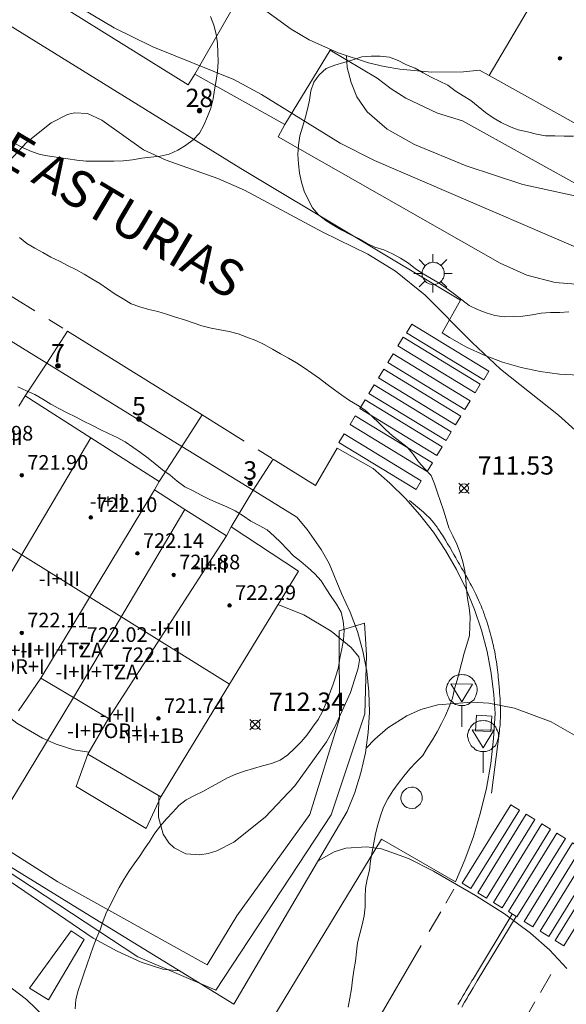
# Model space of a CAD drawing. Units: millimetres. Extents: x 424999 to 426002, y 4482000 to 4482501.
# Drawn here: x 425598 to 425628, y 4482385 to 4482439 of the extents above; entities that cross this region are included whole.
import ezdxf

# ---------------------------------------------------------------- set-up
doc = ezdxf.new("R2010")
doc.units = ezdxf.units.MM
doc.header["$MEASUREMENT"] = 0
doc.linetypes.add('VADO', pattern=[9.01, 2.71, -0.9, 0.9, -0.9, 0.9, -0.9, 0.9, -0.9])
for name, color, linetype, lineweight in [('1', 7, 'Continuous', 9), ('f012003p_num_plantas', 252, 'Continuous', 9), ('f022001p_portal', 7, 'Continuous', 9), ('f022001p_portal_texto', 7, 'Continuous', 9), ('f030042l_viaurbana_texto', 7, 'Continuous', 9), ('f031026l_pinturavial', 253, 'Continuous', 9), ('f050002l_curvanivel_cgn', 23, 'Continuous', 9), ('f050002l_curvanivel_mae', 213, 'Continuous', 9), ('f050008p_puntocotaterreno', 7, 'Continuous', 9), ('f050009p_puntocotaconstruccionelevada', 211, 'Continuous', 9), ('f060140s_arboladourbano', 92, 'Continuous', 9), ('f070045l_muro_mur', 30, 'MURO2', 9), ('f070045l_muro_tap', 11, 'MURO2', 9), ('f070045l_puerta', 11, 'Continuous', 9), ('f070047l_seto', 91, 'Continuous', 9), ('f070056l_edificacion_els', 22, 'Continuous', 9), ('f070056l_edificacion_med', 221, 'Continuous', 9), ('f070056s_edificacion_edi', 240, 'Continuous', 9), ('f070058l_elementoconstruido_bordillo', 30, 'Continuous', 9), ('f070066l_obracontencion', 11, 'CONTENCION', 9), ('f071045l_vado', 30, 'VADO', 9), ('f081055p_farola', 7, 'Continuous', 9), ('f081065p_registro_circular', 7, 'Continuous', 9), ('f081065p_registro_cuadrado', 7, 'Continuous', 9), ('f081068p_senal', 7, 'Continuous', 9)]:
    doc.layers.add(name, color=color, linetype=linetype, lineweight=lineweight)
doc.styles.add('ROMANS', font='romans.shx')
doc.styles.get("Standard").update_dxf_attribs({"font": 'arial.ttf'})
doc.styles.add('Style-s7210005_h', font='txt')
doc.linetypes.add('CONTENCION', pattern='A,6.1e-05,[1,obra_contencion.shx,S=1,R=0,X=0,Y=0],-6.120525', length=6.120586)
doc.linetypes.add('MURO2', pattern='A,3.1e-05,[1,muro2.shx,S=1,R=0,X=0,Y=0],-3.058844', length=3.058875)

# ---------------------------------------------------------------- blocks, each defined once
blk = doc.blocks.new('punto_cota')
at = {"layer": 'f050008p_puntocotaterreno'}
for points in [[(0, 0), (-0.283, 0.283)], [(0, 0), (-0.283, -0.283)], [(0, 0), (0.283, 0.283)], [(0, 0), (0.283, -0.283)]]:
    blk.add_lwpolyline(points, dxfattribs=at)
blk.add_circle((0, 0), 0.25, dxfattribs=at)
blk = doc.blocks.new('punto_cota_construccion_elevada')
at = {"layer": 'f050009p_puntocotaconstruccionelevada'}
h = blk.add_hatch(color=256, dxfattribs=at)
h.dxf.hatch_style = 1
edge = h.paths.add_edge_path()
edge.add_arc((0, 0), 0.1, 0, 360)
blk.add_circle((0, 0), 0.1, dxfattribs=at)
blk = doc.blocks.new('farola')
at = {"layer": '1'}
for points in [[(-0.75, 0.75, 0), (-0.42, 0.42, 0)], [(0.01, 0.61, 0), (0.09, 0.6, 0), (0.16, 0.58, 0), (0.24, 0.57, 0), (0.3, 0.52, 0), (0.37, 0.49, 0), (0.43, 0.43, 0), (0.48, 0.39, 0), (0.52, 0.31, 0), (0.57, 0.25, 0), (0.6, 0.18, 0), (0.61, 0.1, 0), (0.61, 0.03, 0), (0.61, -0.03, 0), (0.61, -0.11, 0), (0.6, -0.18, 0), (0.57, -0.26, 0), (0.52, -0.32, 0), (0.48, -0.39, 0), (0.43, -0.44, 0), (0.37, -0.5, 0), (0.3, -0.53, 0), (0.24, -0.57, 0), (0.16, -0.59, 0), (0.09, -0.6, 0), (0, -0.62, 0), (-0.06, -0.6, 0), (-0.14, -0.59, 0), (-0.21, -0.57, 0), (-0.27, -0.53, 0), (-0.35, -0.5, 0), (-0.41, -0.44, 0), (-0.45, -0.39, 0), (-0.5, -0.32, 0), (-0.54, -0.26, 0), (-0.57, -0.18, 0), (-0.59, -0.11, 0), (-0.59, -0.03, 0), (-0.59, 0.03, 0), (-0.59, 0.1, 0), (-0.57, 0.18, 0), (-0.54, 0.25, 0), (-0.5, 0.31, 0), (-0.45, 0.39, 0), (-0.41, 0.43, 0), (-0.35, 0.49, 0), (-0.27, 0.52, 0), (-0.21, 0.57, 0), (-0.14, 0.58, 0), (-0.06, 0.6, 0), (0.01, 0.61, 0)], [(0, 1.05, 0), (0, 0.6, 0)], [(0.75, 0.75, 0), (0.43, 0.43, 0)], [(-1.05, 0, 0), (-0.59, 0, 0)], [(1.05, 0, 0), (0.61, 0, 0)], [(-0.75, -0.74, 0), (-0.42, -0.41, 0)], [(0.75, -0.75, 0), (0.43, -0.44, 0)], [(0, -1.05, 0), (0, -0.62, 0)]]:
    blk.add_polyline3d(points, dxfattribs=at)
blk = doc.blocks.new('B129')
at = {"layer": 'f081065p_registro_circular'}
for points in [[(0, 0.591, 0), (0.102, 0.575, 0), (0.22, 0.543, 0), (0.331, 0.48, 0), (0.496, 0.307, 0), (0.575, 0.094, 0), (0.567, -0.134, 0), (0.528, -0.236, 0), (0.472, -0.346, 0), (0.291, -0.496, 0), (0.189, -0.559, 0), (0.071, -0.583, 0), (-0.142, -0.567, 0), (-0.26, -0.52, 0), (-0.354, -0.465, 0), (-0.512, -0.283, 0), (-0.559, -0.181, 0), (-0.583, -0.063, 0), (-0.583, 0.047, 0), (-0.559, 0.165, 0), (-0.52, 0.268, 0), (-0.449, 0.362, 0), (-0.276, 0.52, 0), (-0.157, 0.567, 0), (0, 0.591, 0)], [(0, 0.008, 0), (0, 0, 0), (0, 0.008, 0)]]:
    blk.add_polyline3d(points, dxfattribs=at)
blk = doc.blocks.new('registro_cuadrado')
at = {"layer": 'f081065p_registro_cuadrado'}
blk.add_lwpolyline([(-0.42, 0.416), (-0.42, -0.424), (0.42, -0.424), (0.42, 0.416)], close=True, dxfattribs=at)
blk.add_polyline3d([(0, 0.003, 0), (0, -0.004, 0), (0, 0.003, 0)], dxfattribs=at)
blk = doc.blocks.new('señal')
at = {"layer": 'f081068p_senal'}
for points in [[(0, 2.869, 0), (0.102, 2.852, 0), (0.205, 2.852, 0), (0.307, 2.8, 0), (0.376, 2.766, 0), (0.478, 2.715, 0), (0.563, 2.647, 0), (0.632, 2.561, 0), (0.683, 2.493, 0), (0.734, 2.391, 0), (0.785, 2.305, 0), (0.82, 2.203, 0), (0.837, 2.1, 0), (0.837, 1.981, 0), (0.82, 1.878, 0), (0.785, 1.776, 0), (0.768, 1.69, 0), (0.717, 1.588, 0), (0.666, 1.486, 0), (0.581, 1.417, 0), (0.512, 1.366, 0), (0.427, 1.281, 0), (0.324, 1.229, 0), (0.256, 1.212, 0), (0.154, 1.178, 0), (0.051, 1.161, 0), (-0.051, 1.161, 0), (-0.154, 1.178, 0), (-0.256, 1.212, 0), (-0.342, 1.229, 0), (-0.444, 1.281, 0), (-0.512, 1.366, 0), (-0.598, 1.417, 0), (-0.666, 1.486, 0), (-0.717, 1.588, 0), (-0.768, 1.69, 0), (-0.803, 1.776, 0), (-0.82, 1.878, 0), (-0.854, 1.981, 0), (-0.854, 2.1, 0), (-0.82, 2.203, 0), (-0.803, 2.305, 0), (-0.751, 2.391, 0), (-0.7, 2.493, 0), (-0.649, 2.561, 0), (-0.563, 2.647, 0), (-0.495, 2.715, 0), (-0.393, 2.766, 0), (-0.307, 2.8, 0), (-0.205, 2.852, 0), (-0.102, 2.852, 0), (0, 2.869, 0)], [(0, 1.366, 0), (-0.598, 2.356, 0), (0.581, 2.339, 0), (0, 1.366, 0)], [(0, 1.161, 0), (0, 0, 0)]]:
    blk.add_polyline3d(points, dxfattribs=at)
blk = doc.blocks.new('portal_catastro')
at = {"layer": 'f022001p_portal'}
h = blk.add_hatch(color=256, dxfattribs=at)
h.dxf.hatch_style = 1
edge = h.paths.add_edge_path()
edge.add_arc((0, 0), 0.125, 0, 360)
blk.add_circle((0, 0), 0.125, dxfattribs=at)

msp = doc.modelspace()

# ---------------------------------------------------------------- linework, layer by layer
at = {"layer": 'f031026l_pinturavial'}
for p, q in [((425621.801, 4482391.246, 710.403), (425621.352, 4482390.474, 710.353)), ((425621.077, 4482390.002, 710.322), (425620.452, 4482388.929, 710.251)), ((425620.01, 4482388.17, 710.201), (425611.955, 4482374.341, 709.292)), ((425627.085, 4482386.587, 710.325), (425626.519, 4482385.605, 710.259)), ((425626.217, 4482385.081, 710.224), (425625.571, 4482383.96, 710.148))]:
    msp.add_line(p, q, dxfattribs=at)
for points in [[(425619.495, 4482422.1, 711.963), (425623.71, 4482419.536, 711.963), (425623.423, 4482419.065, 711.963), (425619.208, 4482421.629, 711.963), (425619.495, 4482422.1, 711.963)], [(425619.022, 4482421.384, 711.963), (425623.237, 4482418.819, 711.963), (425622.95, 4482418.348, 711.963), (425618.735, 4482420.912, 711.963), (425619.022, 4482421.384, 711.963)], [(425618.47, 4482420.477, 711.963), (425622.685, 4482417.912, 711.963), (425622.398, 4482417.441, 711.963), (425618.183, 4482420.005, 711.963), (425618.47, 4482420.477, 711.963)], [(425617.963, 4482419.643, 711.963), (425622.178, 4482417.079, 711.963), (425621.891, 4482416.608, 711.963), (425617.676, 4482419.172, 711.963), (425617.963, 4482419.643, 711.963)], [(425617.439, 4482418.783, 711.963), (425621.654, 4482416.219, 711.963), (425621.368, 4482415.748, 711.963), (425617.153, 4482418.312, 711.963), (425617.439, 4482418.783, 711.963)], [(425616.942, 4482417.965, 711.963), (425621.157, 4482415.401, 711.963), (425620.87, 4482414.93, 711.963), (425616.655, 4482417.494, 711.963), (425616.942, 4482417.965, 711.963)], [(425616.411, 4482417.093, 711.963), (425620.626, 4482414.529, 711.963), (425620.34, 4482414.058, 711.963), (425616.125, 4482416.622, 711.963), (425616.411, 4482417.093, 711.963)], [(425615.799, 4482416.107, 711.963), (425620.014, 4482413.543, 711.963), (425619.727, 4482413.072, 711.963), (425615.512, 4482415.636, 711.963), (425615.799, 4482416.107, 711.963)], [(425623.844, 4482396.491, 710.949), (425624.282, 4482399.892, 711.105), (425624.295, 4482399.999, 711.111), (425624.302, 4482400.071, 711.115), (425624.315, 4482400.214, 711.123), (425624.321, 4482400.286, 711.128), (425624.329, 4482400.43, 711.138), (425624.335, 4482400.574, 711.148), (425624.338, 4482400.669, 711.156), (425624.34, 4482400.861, 711.172), (425624.34, 4482400.933, 711.178), (425624.338, 4482401.078, 711.191), (425624.334, 4482401.222, 711.204), (425624.331, 4482401.318, 711.212), (425624.322, 4482401.51, 711.23), (425624.314, 4482401.655, 711.244), (425624.293, 4482401.943, 711.27), (425624.278, 4482402.135, 711.287), (425624.267, 4482402.264, 711.298), (425624.245, 4482402.52, 711.319), (425624.219, 4482402.808, 711.339), (425624.205, 4482402.952, 711.348), (425624.195, 4482403.048, 711.353), (425624.173, 4482403.239, 711.362), (425624.161, 4482403.335, 711.365), (425624.135, 4482403.526, 711.372), (425624.117, 4482403.653, 711.376), (425624.09, 4482403.823, 711.381), (425624.076, 4482403.907, 711.383), (425624.042, 4482404.097, 711.389), (425624.005, 4482404.287, 711.395), (425623.986, 4482404.382, 711.399), (425623.955, 4482404.525, 711.406), (425623.924, 4482404.667, 711.413), (425623.907, 4482404.738, 711.417), (425623.866, 4482404.907, 711.43), (425623.838, 4482405.019, 711.439), (425623.818, 4482405.094, 711.446), (425623.779, 4482405.242, 711.461), (425623.748, 4482405.353, 711.474), (425623.683, 4482405.574, 711.5), (425623.653, 4482405.671, 711.512), (425623.591, 4482405.865, 711.536), (425623.543, 4482406.01, 711.555), (425623.492, 4482406.154, 711.573), (425623.466, 4482406.226, 711.581), (425623.413, 4482406.369, 711.598), (425623.386, 4482406.441, 711.606), (425623.344, 4482406.548, 711.618), (425623.278, 4482406.708, 711.633), (425623.211, 4482406.868, 711.646), (425623.176, 4482406.947, 711.651), (425623.139, 4482407.03, 711.656), (425623.063, 4482407.194, 711.665), (425622.986, 4482407.357, 711.672), (425622.933, 4482407.465, 711.677), (425622.825, 4482407.679, 711.684), (425622.743, 4482407.838, 711.688), (425622.687, 4482407.944, 711.691), (425622.573, 4482408.155, 711.696), (425622.456, 4482408.364, 711.701), (425622.298, 4482408.642, 711.709), (425622.218, 4482408.781, 711.714), (425622.096, 4482408.988, 711.724), (425622.034, 4482409.092, 711.729), (425621.95, 4482409.236, 711.739), (425621.894, 4482409.332, 711.746), (425621.784, 4482409.525, 711.762), (425621.711, 4482409.654, 711.773), (425621.565, 4482409.913, 711.799), (425621.454, 4482410.106, 711.819), (425621.341, 4482410.298, 711.84), (425621.284, 4482410.393, 711.85), (425621.168, 4482410.581, 711.871), (425621.108, 4482410.674, 711.881), (425621.017, 4482410.811, 711.895), (425620.923, 4482410.947, 711.909), (425620.875, 4482411.013, 711.915), (425620.787, 4482411.13, 711.926), (425620.742, 4482411.187, 711.931), (425620.674, 4482411.272, 711.938), (425620.604, 4482411.356, 711.944), (425620.568, 4482411.397, 711.947), (425620.495, 4482411.478, 711.952), (425620.458, 4482411.518, 711.954), (425620.401, 4482411.577, 711.957), (425620.323, 4482411.654, 711.96), (425620.284, 4482411.691, 711.961), (425620.224, 4482411.747, 711.963), (425620.131, 4482411.828, 711.963), (425619.38, 4482412.464, 711.963)], [(425624.899, 4482395.851, 710.949), (425625.372, 4482395.56, 710.949), (425622.728, 4482391.277, 710.403), (425622.256, 4482391.568, 710.403), (425624.899, 4482395.851, 710.949)], [(425625.746, 4482395.329, 710.949), (425626.218, 4482395.038, 710.949), (425623.575, 4482390.754, 710.325), (425623.103, 4482391.046, 710.403), (425625.746, 4482395.329, 710.949)], [(425626.598, 4482394.803, 710.949), (425627.07, 4482394.512, 710.949), (425624.427, 4482390.228, 710.325), (425623.955, 4482390.52, 710.325), (425626.598, 4482394.803, 710.949)], [(425627.412, 4482394.301, 710.949), (425627.884, 4482394.01, 710.949), (425625.241, 4482389.726, 710.325), (425624.769, 4482390.018, 710.325), (425627.412, 4482394.301, 710.949)], [(425628.28, 4482393.766, 710.325), (425628.752, 4482393.474, 710.325), (425626.109, 4482389.191, 710.325), (425625.637, 4482389.482, 710.325), (425628.28, 4482393.766, 710.325)], [(425629.146, 4482393.231, 710.325), (425629.618, 4482392.94, 710.325), (425626.975, 4482388.656, 710.325), (425626.503, 4482388.948, 710.325), (425629.146, 4482393.231, 710.325)], [(425629.966, 4482392.725, 710.325), (425630.439, 4482392.433, 710.325), (425627.795, 4482388.15, 710.325), (425627.323, 4482388.441, 710.325), (425629.966, 4482392.725, 710.325)], [(425622.019, 4482384.934, 710.054), (425622.17, 4482385.195, 710.081), (425622.305, 4482385.427, 710.102), (425622.373, 4482385.543, 710.113), (425622.475, 4482385.716, 710.127), (425622.629, 4482385.976, 710.145), (425622.784, 4482386.236, 710.161), (425622.863, 4482386.366, 710.167), (425624.987, 4482389.883, 710.325)], [(425622.229, 4482384.804, 710.054), (425622.381, 4482385.065, 710.081), (425622.516, 4482385.297, 710.102), (425622.584, 4482385.413, 710.113), (425622.686, 4482385.586, 710.127), (425622.84, 4482385.846, 710.145), (425622.995, 4482386.106, 710.161), (425623.073, 4482386.236, 710.167), (425625.197, 4482389.753, 710.325)]]:
    msp.add_polyline3d(points, dxfattribs=at)
at = {"layer": 'f050002l_curvanivel_cgn'}
for points in [[(425596.997, 4482441.997, 713), (425603.245, 4482438.279, 713), (425605.349, 4482437.245, 713), (425609.785, 4482435.456, 713), (425611.293, 4482434.633, 713), (425615.587, 4482431.978, 713), (425617.457, 4482431.033, 713), (425632.254, 4482424.674, 713)], [(425615.922, 4482436.77, 714), (425615.975, 4482436.117, 714), (425616.181, 4482435.292, 714), (425616.499, 4482434.52, 714), (425617.056, 4482433.698, 714), (425618.157, 4482432.754, 714), (425619.637, 4482431.916, 714), (425622.469, 4482430.75, 714), (425625.553, 4482429.728, 714), (425628.723, 4482429.042, 714)], [(425597.526, 4482431.024, 712), (425598.457, 4482432.014, 712), (425599.801, 4482433.095, 712), (425600.691, 4482433.552, 712), (425601.069, 4482433.646, 712), (425601.776, 4482433.599, 712), (425602.57, 4482433.237, 712), (425604.841, 4482431.62, 712), (425606.076, 4482431.053, 712), (425608.912, 4482430.06, 712), (425610.354, 4482429.424, 712), (425614.632, 4482427.121, 712), (425617.092, 4482425.93, 712), (425618.609, 4482424.998, 712), (425620.222, 4482423.688, 712), (425622.789, 4482421.1, 712), (425624.348, 4482419.644, 712), (425627.505, 4482417.121, 712), (425629.876, 4482415.001, 712)], [(425601.859, 4482398.719, 711), (425601.047, 4482398.849, 711), (425600.076, 4482399.159, 711), (425599.324, 4482399.487, 711), (425597.918, 4482400.309, 711), (425595.601, 4482402.115, 711), (425594.376, 4482402.834, 711), (425589.845, 4482404.631, 711), (425588.326, 4482405.492, 711), (425587.208, 4482406.491, 711), (425586.73, 4482407.125, 711), (425586.202, 4482408.232, 711), (425586.191, 4482408.281, 711)], [(425605.684, 4482396.351, 712), (425605.671, 4482395.182, 712), (425605.913, 4482394.25, 712), (425606.227, 4482393.766, 712), (425606.52, 4482393.493, 712), (425607.159, 4482393.177, 712), (425607.919, 4482393.109, 712), (425608.376, 4482393.183, 712), (425608.843, 4482393.331, 712), (425609.775, 4482393.805, 712), (425611.483, 4482395.171, 712), (425613.116, 4482396.881, 712), (425614.829, 4482399.296, 712), (425615.331, 4482400.187, 712), (425616.141, 4482401.974, 712), (425616.573, 4482403.304, 712), (425616.634, 4482403.749, 712), (425616.596, 4482403.935, 712), (425616.183, 4482404.431, 712), (425615.094, 4482405.323, 712), (425613.594, 4482406.22, 712), (425612.188, 4482406.786, 712)], [(425616.999, 4482398.945, 711), (425617.481, 4482399.437, 711), (425618.191, 4482400.044, 711), (425619.221, 4482400.714, 711), (425619.996, 4482401.053, 711), (425620.925, 4482401.307, 711), (425622.771, 4482401.456, 711), (425623.71, 4482401.393, 711), (425625.114, 4482401.132, 711), (425627.106, 4482400.372, 711), (425628.761, 4482399.441, 711), (425631.358, 4482397.666, 711), (425632.481, 4482396.729, 711), (425633.344, 4482395.782, 711), (425634.179, 4482394.522, 711), (425636.631, 4482390.072, 711)], [(425583.787, 4482390.886, 709), (425585.116, 4482391.158, 709), (425586.199, 4482391.116, 709), (425586.995, 4482390.898, 709), (425588.296, 4482390.285, 709), (425591.61, 4482388.245, 709), (425593.21, 4482387.635, 709), (425595.669, 4482386.901, 709), (425597.23, 4482386.144, 709), (425598.451, 4482385.222, 709), (425601.534, 4482382.242, 709)]]:
    msp.add_polyline3d(points, dxfattribs=at)
at = {"layer": 'f050002l_curvanivel_mae'}
for points in [[(425614.381, 4482392.796, 710), (425615.265, 4482393.289, 710), (425615.889, 4482393.478, 710), (425617.047, 4482393.558, 710), (425617.847, 4482393.437, 710), (425619.325, 4482392.92, 710), (425620.681, 4482392.223, 710), (425622.977, 4482390.889, 710), (425624.551, 4482389.901, 710), (425625.983, 4482388.847, 710), (425627.021, 4482387.923, 710), (425627.955, 4482386.914, 710)], [(425595.698, 4482392.921, 710), (425602.096, 4482388.571, 710), (425603.403, 4482387.849, 710), (425604.715, 4482387.256, 710), (425605.893, 4482386.878, 710), (425606.794, 4482386.788, 710)]]:
    msp.add_polyline3d(points, dxfattribs=at)
at = {"layer": 'f060140s_arboladourbano'}
for points in [[(425608.506, 4482438.9, 25.37), (425608.682, 4482438.42, 25.37), (425608.815, 4482437.937, 25.37), (425608.889, 4482437.432, 25.37), (425608.907, 4482436.929, 25.37), (425608.913, 4482436.418, 25.37), (425608.887, 4482435.904, 25.37), (425608.811, 4482435.398, 25.37), (425608.72, 4482434.9, 25.37), (425608.655, 4482434.397, 25.37), (425608.517, 4482433.904, 25.37), (425608.332, 4482433.439, 25.37), (425608.141, 4482432.975, 25.37), (425607.897, 4482432.529, 25.37), (425607.547, 4482432.172, 25.37), (425607.145, 4482431.862, 25.37), (425606.716, 4482431.605, 25.37), (425606.251, 4482431.387, 25.37), (425605.754, 4482431.275, 25.37), (425605.246, 4482431.222, 25.37), (425604.748, 4482431.159, 25.37), (425604.242, 4482431.07, 25.37), (425603.741, 4482431.018, 25.37), (425603.232, 4482430.999, 25.37), (425602.731, 4482430.997, 25.37), (425602.218, 4482430.996, 25.37), (425601.714, 4482431.006, 25.37), (425601.207, 4482431.049, 25.37), (425600.713, 4482431.132, 25.37), (425600.21, 4482431.199, 25.37), (425599.703, 4482431.269, 25.37), (425599.205, 4482431.373, 25.37), (425598.729, 4482431.525, 25.37), (425598.266, 4482431.732, 25.37), (425597.813, 4482431.957, 25.37)], [(425628.081, 4482422.776, 25.37), (425627.576, 4482422.744, 25.37), (425627.074, 4482422.731, 25.37), (425626.563, 4482422.695, 25.37), (425626.066, 4482422.611, 25.37), (425625.562, 4482422.536, 25.37), (425625.049, 4482422.512, 25.37), (425624.539, 4482422.506, 25.37), (425624.034, 4482422.574, 25.37), (425623.552, 4482422.716, 25.37), (425623.081, 4482422.893, 25.37), (425622.624, 4482423.123, 25.37), (425622.228, 4482423.429, 25.37), (425621.822, 4482423.741, 25.37), (425621.413, 4482424.038, 25.37), (425620.994, 4482424.329, 25.37), (425620.56, 4482424.593, 25.37), (425620.124, 4482424.842, 25.37), (425619.692, 4482425.116, 25.37), (425619.308, 4482425.436, 25.37), (425618.887, 4482425.71, 25.37), (425618.434, 4482425.948, 25.37), (425617.972, 4482426.153, 25.37), (425617.486, 4482426.312, 25.37), (425617.03, 4482426.53, 25.37), (425616.584, 4482426.777, 25.37), (425616.132, 4482427, 25.37), (425615.671, 4482427.228, 25.37), (425615.232, 4482427.485, 25.37), (425614.801, 4482427.757, 25.37), (425614.409, 4482428.075, 25.37), (425614.081, 4482428.458, 25.37), (425613.828, 4482428.902, 25.37), (425613.617, 4482429.365, 25.37), (425613.48, 4482429.847, 25.37), (425613.365, 4482430.344, 25.37), (425613.301, 4482430.85, 25.37), (425613.278, 4482431.358, 25.37), (425613.306, 4482431.868, 25.37), (425613.381, 4482432.376, 25.37), (425613.523, 4482432.86, 25.37), (425613.668, 4482433.352, 25.37), (425613.796, 4482433.839, 25.37), (425613.914, 4482434.337, 25.37), (425613.99, 4482434.835, 25.37), (425614.139, 4482435.318, 25.37), (425614.439, 4482435.719, 25.37), (425614.823, 4482436.061, 25.37), (425615.296, 4482436.236, 25.37), (425615.788, 4482436.386, 25.37), (425616.274, 4482436.54, 25.37), (425616.764, 4482436.693, 25.37), (425617.27, 4482436.729, 25.37), (425617.771, 4482436.733, 25.37), (425618.278, 4482436.679, 25.37), (425618.757, 4482436.495, 25.37), (425619.207, 4482436.271, 25.37), (425619.682, 4482436.077, 25.37), (425620.119, 4482435.826, 25.37), (425620.555, 4482435.582, 25.37), (425621.014, 4482435.373, 25.37), (425621.467, 4482435.155, 25.37), (425621.862, 4482434.844, 25.37), (425622.293, 4482434.564, 25.37), (425622.724, 4482434.309, 25.37), (425623.129, 4482433.993, 25.37), (425623.517, 4482433.665, 25.37), (425623.932, 4482433.363, 25.37), (425624.372, 4482433.111, 25.37), (425624.834, 4482432.886, 25.37), (425625.311, 4482432.716, 25.37), (425625.808, 4482432.607, 25.37), (425626.3, 4482432.483, 25.37), (425626.798, 4482432.385, 25.37), (425627.303, 4482432.376, 25.37), (425627.815, 4482432.373, 25.37), (425628.322, 4482432.373, 25.37)], [(425598.072, 4482426.824, 25.37), (425598.47, 4482426.513, 25.37), (425598.9, 4482426.25, 25.37), (425599.347, 4482426.013, 25.37), (425599.789, 4482425.757, 25.37), (425600.247, 4482425.538, 25.37), (425600.695, 4482425.302, 25.37), (425601.149, 4482425.081, 25.37), (425601.596, 4482424.834, 25.37), (425602.029, 4482424.578, 25.37), (425602.462, 4482424.316, 25.37), (425602.873, 4482424.025, 25.37), (425603.287, 4482423.733, 25.37), (425603.724, 4482423.475, 25.37), (425604.164, 4482423.214, 25.37), (425604.644, 4482423.039, 25.37), (425605.134, 4482422.908, 25.37), (425605.622, 4482422.791, 25.37), (425606.107, 4482422.646, 25.37), (425606.593, 4482422.486, 25.37), (425607.078, 4482422.336, 25.37), (425607.556, 4482422.167, 25.37), (425608.036, 4482422, 25.37), (425608.532, 4482421.876, 25.37), (425609.031, 4482421.789, 25.37), (425609.523, 4482421.691, 25.37), (425610.017, 4482421.565, 25.37), (425610.492, 4482421.39, 25.37), (425610.971, 4482421.211, 25.37), (425611.432, 4482420.987, 25.37), (425611.883, 4482420.741, 25.37), (425612.326, 4482420.483, 25.37), (425612.769, 4482420.238, 25.37), (425613.202, 4482419.98, 25.37), (425613.627, 4482419.713, 25.37), (425614.045, 4482419.424, 25.37), (425614.455, 4482419.129, 25.37), (425614.864, 4482418.823, 25.37), (425615.268, 4482418.518, 25.37), (425615.677, 4482418.228, 25.37), (425616.094, 4482417.935, 25.37), (425616.531, 4482417.667, 25.37), (425616.957, 4482417.396, 25.37), (425617.337, 4482417.054, 25.37), (425617.699, 4482416.704, 25.37), (425618.06, 4482416.35, 25.37), (425618.434, 4482415.996, 25.37), (425618.847, 4482415.697, 25.37), (425619.243, 4482415.383, 25.37), (425619.567, 4482414.998, 25.37), (425619.869, 4482414.581, 25.37), (425620.215, 4482414.202, 25.37), (425620.563, 4482413.842, 25.37), (425620.74, 4482413.37, 25.37), (425620.908, 4482412.893, 25.37), (425621.064, 4482412.414, 25.37), (425621.227, 4482411.941, 25.37), (425621.377, 4482411.46, 25.37), (425621.517, 4482410.978, 25.37), (425621.744, 4482410.531, 25.37), (425621.962, 4482410.08, 25.37), (425622.131, 4482409.605, 25.37), (425622.275, 4482409.122, 25.37), (425622.391, 4482408.624, 25.37), (425622.453, 4482408.126, 25.37), (425622.478, 4482407.626, 25.37), (425622.542, 4482407.117, 25.37), (425622.625, 4482406.614, 25.37), (425622.676, 4482406.107, 25.37), (425622.675, 4482405.598, 25.37), (425622.656, 4482405.091, 25.37), (425622.509, 4482404.605, 25.37), (425622.354, 4482404.122, 25.37), (425622.231, 4482403.633, 25.37), (425622.099, 4482403.145, 25.37), (425621.973, 4482402.659, 25.37), (425621.827, 4482402.177, 25.37), (425621.725, 4482401.68, 25.37), (425621.545, 4482401.203, 25.37), (425621.336, 4482400.735, 25.37), (425621.117, 4482400.281, 25.37), (425620.878, 4482399.837, 25.37), (425620.633, 4482399.401, 25.37), (425620.351, 4482398.984, 25.37), (425620.095, 4482398.543, 25.37), (425619.729, 4482398.185, 25.37), (425619.387, 4482397.82, 25.37), (425619.065, 4482397.418, 25.37), (425618.751, 4482397.012, 25.37), (425618.454, 4482396.608, 25.37), (425618.19, 4482396.183, 25.37), (425617.956, 4482395.725, 25.37), (425617.787, 4482395.246, 25.37), (425617.637, 4482394.755, 25.37), (425617.517, 4482394.263, 25.37), (425617.418, 4482393.772, 25.37), (425617.33, 4482393.279, 25.37), (425617.248, 4482392.783, 25.37), (425617.18, 4482392.284, 25.37), (425617.052, 4482391.794, 25.37), (425616.968, 4482391.291, 25.37), (425616.953, 4482390.788, 25.37), (425616.948, 4482390.283, 25.37), (425616.903, 4482389.783, 25.37), (425616.782, 4482389.293, 25.37), (425616.652, 4482388.806, 25.37), (425616.524, 4482388.316, 25.37), (425616.474, 4482387.81, 25.37), (425616.413, 4482387.303, 25.37), (425616.322, 4482386.802, 25.37), (425616.265, 4482386.294, 25.37), (425616.199, 4482385.793, 25.37), (425616.113, 4482385.287, 25.37), (425616.02, 4482384.791, 25.37)], [(425601.115, 4482384.709, 25.37), (425601.145, 4482385.218, 25.37), (425601.273, 4482385.715, 25.37), (425601.446, 4482386.188, 25.37), (425601.605, 4482386.667, 25.37), (425601.775, 4482387.143, 25.37), (425601.939, 4482387.619, 25.37), (425602.086, 4482388.097, 25.37), (425602.276, 4482388.563, 25.37), (425602.471, 4482389.029, 25.37), (425602.632, 4482389.509, 25.37), (425602.822, 4482389.984, 25.37), (425603.057, 4482390.43, 25.37), (425603.275, 4482390.884, 25.37), (425603.517, 4482391.334, 25.37), (425603.777, 4482391.768, 25.37), (425604.043, 4482392.203, 25.37), (425604.329, 4482392.617, 25.37), (425604.629, 4482393.026, 25.37), (425604.907, 4482393.442, 25.37), (425605.187, 4482393.862, 25.37), (425605.463, 4482394.297, 25.37), (425605.766, 4482394.699, 25.37), (425606.104, 4482395.075, 25.37), (425606.438, 4482395.449, 25.37), (425606.782, 4482395.813, 25.37), (425607.182, 4482396.12, 25.37), (425607.626, 4482396.358, 25.37), (425608.087, 4482396.582, 25.37), (425608.536, 4482396.824, 25.37), (425608.982, 4482397.076, 25.37), (425609.426, 4482397.317, 25.37), (425609.89, 4482397.52, 25.37), (425610.362, 4482397.693, 25.37), (425610.853, 4482397.838, 25.37), (425611.344, 4482397.969, 25.37), (425611.835, 4482398.101, 25.37), (425612.314, 4482398.283, 25.37), (425612.721, 4482398.578, 25.37), (425613.098, 4482398.923, 25.37), (425613.451, 4482399.286, 25.37), (425613.777, 4482399.678, 25.37), (425614.078, 4482400.09, 25.37), (425614.383, 4482400.504, 25.37), (425614.626, 4482400.953, 25.37), (425614.828, 4482401.424, 25.37), (425615.01, 4482401.902, 25.37), (425615.186, 4482402.383, 25.37), (425615.345, 4482402.87, 25.37), (425615.487, 4482403.36, 25.37), (425615.573, 4482403.864, 25.37), (425615.679, 4482404.36, 25.37), (425615.764, 4482404.862, 25.37), (425615.794, 4482405.37, 25.37), (425615.756, 4482405.877, 25.37), (425615.636, 4482406.363, 25.37), (425615.38, 4482406.804, 25.37), (425615.095, 4482407.231, 25.37), (425614.815, 4482407.649, 25.37), (425614.539, 4482408.081, 25.37), (425614.194, 4482408.456, 25.37), (425613.824, 4482408.814, 25.37), (425613.433, 4482409.131, 25.37), (425613.044, 4482409.446, 25.37), (425612.698, 4482409.81, 25.37), (425612.34, 4482410.174, 25.37), (425611.971, 4482410.515, 25.37), (425611.605, 4482410.866, 25.37), (425611.157, 4482411.111, 25.37), (425610.708, 4482411.34, 25.37), (425610.286, 4482411.624, 25.37), (425609.854, 4482411.902, 25.37), (425609.403, 4482412.121, 25.37), (425608.928, 4482412.318, 25.37), (425608.461, 4482412.528, 25.37), (425607.999, 4482412.751, 25.37), (425607.558, 4482412.994, 25.37), (425607.108, 4482413.221, 25.37), (425606.691, 4482413.517, 25.37), (425606.299, 4482413.847, 25.37), (425605.888, 4482414.149, 25.37), (425605.487, 4482414.466, 25.37), (425605.098, 4482414.789, 25.37), (425604.682, 4482415.084, 25.37), (425604.267, 4482415.375, 25.37), (425603.844, 4482415.665, 25.37), (425603.406, 4482415.918, 25.37), (425602.934, 4482416.124, 25.37), (425602.478, 4482416.351, 25.37), (425602.03, 4482416.582, 25.37), (425601.575, 4482416.81, 25.37), (425601.128, 4482417.035, 25.37), (425600.672, 4482417.262, 25.37), (425600.225, 4482417.487, 25.37), (425599.783, 4482417.731, 25.37), (425599.349, 4482418.005, 25.37), (425598.91, 4482418.262, 25.37), (425598.445, 4482418.449, 25.37), (425597.989, 4482418.672, 25.37)]]:
    msp.add_polyline3d(points, dxfattribs=at)
at = {"layer": 'f070045l_muro_mur'}
msp.add_polyline3d([(425596.003, 4482393.433, 710.428), (425601.483, 4482390.052, 712.026), (425609.779, 4482384.953, 711.511), (425614.159, 4482392.417, 711.511), (425615.963, 4482395.492, 712.419), (425616.383, 4482396.522, 712.419), (425616.713, 4482397.592, 712.419), (425616.963, 4482398.682, 712.419), (425617.113, 4482399.792, 712.419), (425617.183, 4482400.912, 712.419), (425617.153, 4482402.022, 712.419), (425617.033, 4482403.142, 712.419), (425616.823, 4482404.232, 712.419), (425616.523, 4482405.312, 711.939), (425616.133, 4482406.362, 711.939), (425615.663, 4482407.383, 711.939), (425614.983, 4482409.022, 711.939), (425614.553, 4482409.793, 711.939), (425613.783, 4482410.882, 711.939), (425613.213, 4482411.562, 711.939), (425610.838, 4482413.026, 711.939), (425609.623, 4482411.033, 711.939)], dxfattribs=at)
at = {"layer": 'f070045l_muro_tap'}
msp.add_line((425612.199, 4482432.321, 714.956), (425624.318, 4482425.439, 713.924), dxfattribs=at)
for points in [[(425586.179, 4482448.304, 713.757), (425607.284, 4482435.167, 712.691), (425607.65, 4482435.747, 712.691), (425610.183, 4482440.183, 714.579), (425607.823, 4482442.503, 714.726), (425596.703, 4482449.093, 714.61), (425620.969, 4482489.527, 720.206)], [(425656.124, 4482463.762, 718.952), (425653.767, 4482465.365, 719.493), (425652.907, 4482465.95, 719.691), (425652.604, 4482466.156, 719.76), (425652.25, 4482466.397, 719.842), (425651.925, 4482466.618, 719.916), (425651.567, 4482466.861, 719.999), (425651.374, 4482466.992, 720.043), (425648.899, 4482462.787, 719.429), (425629.223, 4482429.352, 714.549), (425622.273, 4482433.203, 714.536), (425620.903, 4482433.623, 714.536), (425619.173, 4482434.443, 714.536), (425618.363, 4482434.953, 713.917), (425617.603, 4482435.533, 714.579), (425615.043, 4482437.063, 714.579), (425612.571, 4482433.012, 714.102), (425612.199, 4482432.321, 715.925)], [(425624.318, 4482425.439, 714.208), (425625.773, 4482424.774, 714.208), (425627.321, 4482424.372, 714.208), (425628.915, 4482424.245, 714.208), (425630.507, 4482424.397, 714.208), (425632.049, 4482424.822, 714.208), (425633.493, 4482425.51, 714.208), (425634.796, 4482426.437, 714.208), (425635.919, 4482427.576, 714.208), (425636.826, 4482428.894, 714.208)], [(425598.373, 4482418.193, 712.27), (425599.569, 4482419.967, 711.799), (425606.942, 4482415.425, 711.879), (425605.703, 4482413.513, 711.543)], [(425601.013, 4482401.703, 711.829), (425596.003, 4482393.433, 710.428), (425591.953, 4482386.753, 710.428)]]:
    msp.add_polyline3d(points, dxfattribs=at)
at = {"layer": 'f070045l_puerta'}
msp.add_line((425607.65, 4482435.747, 712.197), (425612.571, 4482433.012, 712.197), dxfattribs=at)
at = {"layer": 'f070047l_seto'}
for points in [[(425590.024, 4482397.085, 711.317), (425604.528, 4482387.539, 712.026), (425608.795, 4482385.731, 712.026), (425615.091, 4482395.309, 712.419), (425616.928, 4482400.816, 712.419), (425617.03, 4482404.048, 712.419), (425616.909, 4482405.772, 711.939), (425615.528, 4482405.348, 711.939), (425615.548, 4482400.564, 712.419), (425613.927, 4482395.315, 712.419), (425609.935, 4482389.776, 711.511), (425608.327, 4482387.112, 712.026), (425600.162, 4482391.634, 712.026), (425587.275, 4482399.843, 711.307)], [(425599.663, 4482385.191, 712.026), (425598.623, 4482385.831, 710.428), (425600.884, 4482388.973, 712.026), (425601.607, 4482388.493, 712.026), (425599.663, 4482385.191, 712.026)]]:
    msp.add_polyline3d(points, dxfattribs=at)
at = {"layer": 'f070056l_edificacion_els'}
msp.add_polyline3d([(425601.803, 4482398.623, 713.93), (425601.163, 4482396.843, 713.8), (425604.993, 4482394.563, 713.93), (425605.783, 4482396.293, 713.93)], dxfattribs=at)
at = {"layer": 'f070056l_edificacion_med'}
for p, q in [((425609.538, 4482402.445, 719.679), (425541.046, 4482444.992, 719.679)), ((425626.463, 4482440.323, 715.083), (425623.723, 4482435.673, 715.083)), ((425601.963, 4482415.893, 711.879), (425594.483, 4482403.243, 711.317)), ((425605.453, 4482413.043, 711.543), (425599.233, 4482402.773, 711.829)), ((425607.093, 4482411.983, 711.543), (425601.013, 4482401.703, 711.829)), ((425609.383, 4482410.533, 711.939), (425602.933, 4482400.563, 711.829))]:
    msp.add_line(p, q, dxfattribs=at)
at = {"layer": 'f070056s_edificacion_edi'}
for points in [[(425628.683, 4482432.913, 714.536), (425623.723, 4482435.673, 715.083), (425623.193, 4482435.973, 715.083), (425622.323, 4482435.883, 715.083), (425620.583, 4482435.863, 715.083), (425618.843, 4482436.023, 714.579), (425617.983, 4482436.173, 714.579), (425617.133, 4482436.373, 714.579), (425615.483, 4482436.913, 714.579), (425613.893, 4482437.623, 714.579), (425612.913, 4482438.213, 714.579), (425611.043, 4482439.553, 714.579)], [(425598.033, 4482417.613, 712.271), (425598.373, 4482418.193, 712.271), (425601.963, 4482415.893, 711.879), (425605.703, 4482413.513, 711.543), (425605.453, 4482413.043, 711.543), (425607.093, 4482411.983, 711.543), (425609.383, 4482410.533, 711.939), (425609.623, 4482411.033, 711.939), (425613.303, 4482408.613, 711.939), (425609.538, 4482402.445, 711.884), (425605.783, 4482396.293, 711.829), (425601.803, 4482398.623, 711.829), (425602.933, 4482400.563, 711.829), (425601.013, 4482401.703, 711.829), (425599.233, 4482402.773, 711.829), (425598.013, 4482400.973, 711.317)]]:
    msp.add_polyline3d(points, dxfattribs=at)
at = {"layer": 'f070058l_elementoconstruido_bordillo'}
for p, q in [((425599.569, 4482419.967, 711.94), (425595.47, 4482422.491, 712.01)), ((425610.838, 4482413.026, 711.61), (425606.942, 4482415.425, 711.68))]:
    msp.add_line(p, q, dxfattribs=at)
for points in [[(425628.621, 4482419.311, 712.27), (425627.561, 4482419.372, 712.27), (425626.508, 4482419.513, 711.99), (425625.468, 4482419.733, 712.11), (425624.448, 4482420.031, 711.98), (425623.454, 4482420.404, 712), (425622.49, 4482420.851, 712), (425621.563, 4482421.369, 711.92), (425621.164, 4482421.621, 711.92), (425622.155, 4482423.416, 712.13), (425610.165, 4482430.593, 711.99), (425580.898, 4482448.71, 712.66)], [(425600.686, 4482421.715, 711.94), (425608.039, 4482417.144, 711.65), (425608.039, 4482417.144, 711.65)], [(425611.924, 4482414.729, 711.6), (425611.924, 4482414.729, 711.6), (425614.233, 4482413.294, 711.72), (425615.429, 4482415.332, 711.71), (425617.391, 4482414.208, 711.71), (425618.297, 4482413.423, 711.62), (425619.149, 4482412.58, 711.55), (425619.942, 4482411.682, 711.62), (425620.674, 4482410.733, 711.51), (425621.341, 4482409.738, 711.55), (425621.94, 4482408.7, 711.49), (425622.468, 4482407.625, 711.47), (425622.923, 4482406.517, 711.39), (425623.304, 4482405.382, 711.3), (425623.608, 4482404.223, 711.23), (425623.833, 4482403.047, 711.14), (425623.98, 4482401.859, 711.1), (425624.043, 4482400.83, 710.93), (425623.964, 4482399.465, 710.9), (425623.806, 4482398.107, 710.73), (425623.57, 4482396.762, 710.62), (425623.256, 4482395.433, 710.51), (425622.865, 4482394.126, 710.35), (425622.399, 4482392.845, 710.25), (425621.88, 4482391.637, 709.94), (425617.843, 4482393.972, 709.99), (425600.713, 4482365.746, 707.9)]]:
    msp.add_polyline3d(points, dxfattribs=at)
at = {"layer": 'f070066l_obracontencion'}
msp.add_polyline3d([(425596.003, 4482393.433, 710.428), (425601.483, 4482390.052, 712.026), (425609.779, 4482384.953, 711.511), (425614.159, 4482392.417, 711.511), (425615.963, 4482395.492, 712.419), (425616.383, 4482396.522, 712.419), (425616.713, 4482397.592, 712.419), (425616.963, 4482398.682, 712.419), (425617.113, 4482399.792, 712.419), (425617.183, 4482400.912, 712.419), (425617.153, 4482402.022, 712.419), (425617.033, 4482403.142, 712.419), (425616.823, 4482404.232, 712.419), (425616.523, 4482405.312, 711.939), (425616.133, 4482406.362, 711.939), (425615.663, 4482407.382, 711.939), (425614.983, 4482409.022, 711.939), (425614.553, 4482409.792, 711.939), (425613.783, 4482410.882, 711.939), (425613.213, 4482411.562, 711.939), (425610.838, 4482413.026, 711.939), (425609.623, 4482411.033, 711.939)], dxfattribs=at)
at = {"layer": 'f071045l_vado'}
for p, q in [((425599.569, 4482419.967, 709.879), (425600.686, 4482421.715, 711.18)), ((425606.942, 4482415.425, 711.18), (425608.039, 4482417.144, 711.175)), ((425608.039, 4482417.144, 711.791), (425611.924, 4482414.729, 711.751)), ((425610.838, 4482413.026, 711.175), (425611.924, 4482414.729, 711.175))]:
    msp.add_line(p, q, dxfattribs=at)
msp.add_polyline3d([(425596.599, 4482424.255, 711.906), (425600.686, 4482421.715, 712.554), (425600.686, 4482421.715, 711.865)], dxfattribs=at)

# ---------------------------------------------------------------- block references
at = {"layer": 'f022001p_portal'}
for p in [(425607.899, 4482433.756), (425600.169, 4482419.821), (425604.593, 4482416.925), (425610.671, 4482413.411)]:
    msp.add_blockref('portal_catastro', p, dxfattribs=at)
at = {"layer": 'f050008p_puntocotaterreno'}
for p in [(425622.349, 4482413.133, 711.535), (425610.942, 4482400.229, 712.341)]:
    msp.add_blockref('punto_cota', p, dxfattribs=at)
at = {"layer": 'f050009p_puntocotaconstruccionelevada'}
for p in [(425627.587, 4482436.618, 722.19), (425598.196, 4482413.846, 721.9), (425601.965, 4482411.54, 722.1), (425604.514, 4482409.581, 722.14), (425606.493, 4482408.408, 721.88), (425609.544, 4482406.739, 722.29), (425598.193, 4482405.236, 722.11), (425601.44, 4482404.445, 722.02), (425603.356, 4482403.341, 722.11), (425605.661, 4482400.563, 721.74)]:
    msp.add_blockref('punto_cota_construccion_elevada', p, dxfattribs=at)
at = {"layer": 'f081055p_farola'}
msp.add_blockref('farola', (425620.651, 4482424.872, 712.462), dxfattribs=at)
at = {"layer": 'f081065p_registro_circular'}
msp.add_blockref('B129', (425619.488, 4482396.228, 711.21), dxfattribs=at)
at = {"layer": 'f081065p_registro_cuadrado', "rotation": 266.6983613896863}
msp.add_blockref('registro_cuadrado', (425623.428, 4482400.292, 711.21), dxfattribs=at)
at = {"layer": 'f081068p_senal'}
for p in [(425622.23, 4482400.103, 711.21), (425623.396, 4482397.59, 711.21)]:
    msp.add_blockref('señal', p, dxfattribs=at)

# ---------------------------------------------------------------- texts
at = {"layer": 'f012003p_num_plantas', "char_height": 0.8, "attachment_point": 5}
for s, insert, width in [('{\\fArial|b0|i0;-I+II}', (425597.272, 4482415.905), 4), ('{\\fArial|b0|i0;-I+II}', (425602.876, 4482412.42), 4), ('{\\fArial|b0|i0;-I+II}', (425608.478, 4482408.935), 4), ('{\\fArial|b0|i0;-I+III}', (425600.249, 4482408.2), 4.8), ('{\\fArial|b0|i0;-I+III}', (425606.336, 4482405.485), 4.8), ('{\\fArial|b0|i0;-I+II}', (425597.788, 4482404.28), 4), ('{\\fArial|b0|i0;-I+II+TZA}', (425600.387, 4482404.3), 7.2), ('{\\fArial|b0|i0;-I+POR+I}', (425597.242, 4482403.4), 6.4), ('{\\fArial|b0|i0;-I+II+TZA}', (425602.297, 4482403.11), 7.2), ('{\\fArial|b0|i0;-I+II}', (425603.427, 4482400.77), 4), ('{\\fArial|b0|i0;-I+POR+I}', (425602.882, 4482399.89), 6.4), ('{\\fArial|b0|i0;-I+I+1B}', (425605.276, 4482399.62), 5.6)]:
    msp.add_mtext(s, dxfattribs=dict(at, insert=insert, width=width))
at = {"layer": 'f022001p_portal_texto', "char_height": 1, "attachment_point": 8}
for s, insert, width in [('{\\fTrebuchet MS|b0|i0;28}', (425607.899, 4482433.956), 2), ('{\\fTrebuchet MS|b0|i0;7}', (425600.169, 4482420.021), 1), ('{\\fTrebuchet MS|b0|i0;5}', (425604.593, 4482417.125), 1), ('{\\fTrebuchet MS|b0|i0;3}', (425610.671, 4482413.611), 1)]:
    msp.add_mtext(s, dxfattribs=dict(at, insert=insert, width=width))
at = {"layer": 'f030042l_viaurbana_texto', "insert": (425573.083, 4482444.35, 712.251), "char_height": 2, "width": 56, "attachment_point": 7, "rotation": 329.2969, "style": 'ROMANS'}
msp.add_mtext('CALLE PRINCIPADO DE ASTURIAS', dxfattribs=at)
at = {"layer": 'f050008p_puntocotaterreno', "style": 'Style-s7210005_h'}
for s, p in [('711.53', (425623.099, 4482413.883, 711.535)), ('712.34', (425611.692, 4482400.979, 712.341))]:
    msp.add_text(s, height=1, dxfattribs=at).set_placement(p)
at = {"layer": 'f050009p_puntocotaconstruccionelevada', "style": 'Style-s7210005_h'}
for s, p in [('721.98', (425595.49, 4482415.743, 721.98)), ('721.90', (425598.496, 4482414.146, 721.9)), ('722.10', (425602.265, 4482411.84, 722.1)), ('722.14', (425604.814, 4482409.881, 722.14)), ('721.88', (425606.793, 4482408.708, 721.88)), ('722.29', (425609.844, 4482407.039, 722.29)), ('722.11', (425598.493, 4482405.536, 722.11)), ('722.02', (425601.74, 4482404.745, 722.02)), ('722.11', (425603.656, 4482403.641, 722.11)), ('721.74', (425605.961, 4482400.863, 721.74))]:
    msp.add_text(s, height=0.8, dxfattribs=at).set_placement(p)

doc.saveas('drawing.dxf')
